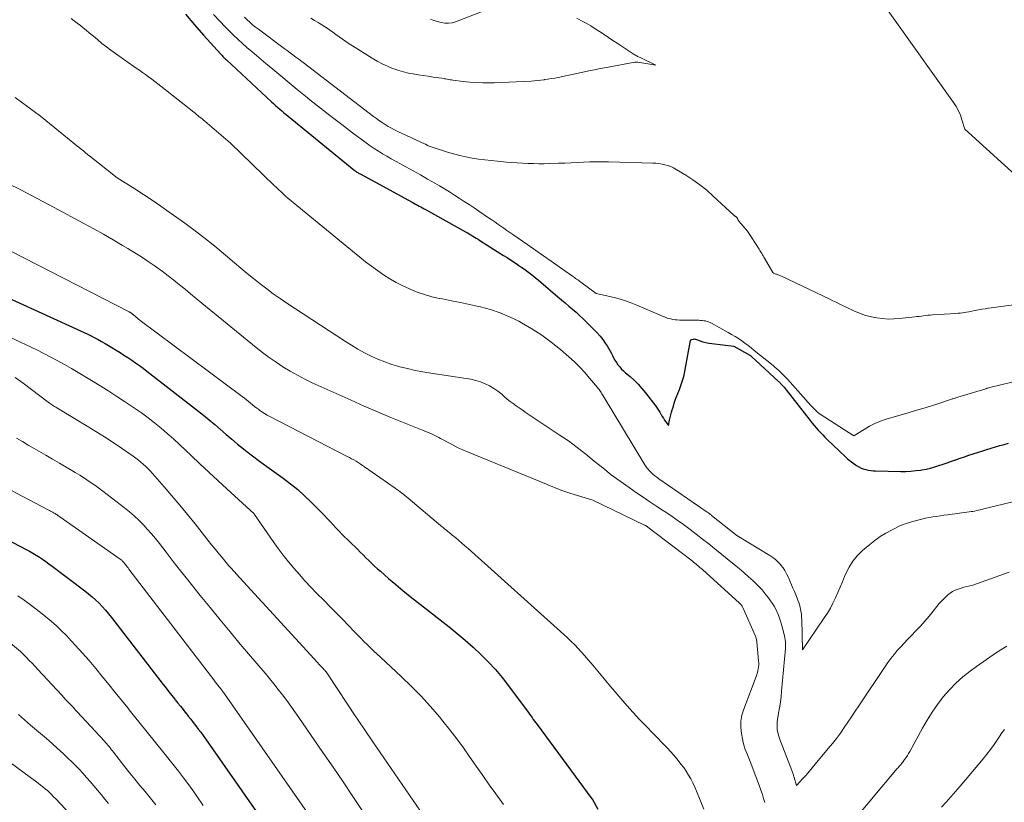
# Model space of a CAD drawing. Units: feet. Extents: x 1191672 to 1199299, y 7056370 to 7061370.
# Drawn here: x 1192483 to 1192659, y 7059336 to 7059475 of the extents above; entities that cross this region are included whole.
import ezdxf

# ---------------------------------------------------------------- set-up
doc = ezdxf.new("R2010")
doc.units = ezdxf.units.FT
doc.header["$MEASUREMENT"] = 0
doc.layers.add('Level 44', color=7, linetype='Continuous', lineweight=0)
doc.layers.add('Level 45', color=7, linetype='Continuous', lineweight=0)

msp = doc.modelspace()

# ---------------------------------------------------------------- linework, layer by layer
at = {"layer": 'Level 44', "color": 32, "linetype": 'Continuous', "lineweight": 30, "flags": 128}
for points, elevation in [([(1192513.01, 7059476.36), (1192514.62, 7059474.5), (1192516.25, 7059472.65), (1192519.3, 7059469.25), (1192519.42, 7059469.12), (1192519.54, 7059468.99), (1192519.67, 7059468.86), (1192519.79, 7059468.74), (1192519.92, 7059468.61), (1192520.05, 7059468.49), (1192520.17, 7059468.37), (1192520.3, 7059468.25), (1192528.37, 7059460.76), (1192528.73, 7059460.43), (1192529.09, 7059460.1), (1192529.46, 7059459.77), (1192529.82, 7059459.44), (1192530.19, 7059459.12), (1192530.57, 7059458.81), (1192530.94, 7059458.49), (1192531.32, 7059458.18), (1192543.06, 7059448.61), (1192543.19, 7059448.51), (1192543.32, 7059448.41), (1192543.45, 7059448.32), (1192543.58, 7059448.22), (1192543.72, 7059448.14), (1192543.86, 7059448.05), (1192544, 7059447.97), (1192544.14, 7059447.89), (1192553.43, 7059442.85), (1192553.74, 7059442.68), (1192554.05, 7059442.51), (1192554.36, 7059442.34), (1192554.67, 7059442.17), (1192554.98, 7059442), (1192555.28, 7059441.83), (1192555.59, 7059441.66), (1192555.9, 7059441.49), (1192562.95, 7059437.55), (1192563.27, 7059437.37), (1192563.6, 7059437.19), (1192563.92, 7059437), (1192564.24, 7059436.81), (1192564.55, 7059436.62), (1192564.87, 7059436.42), (1192565.19, 7059436.23), (1192565.5, 7059436.03), (1192569.7, 7059433.37), (1192570.34, 7059432.97), (1192570.97, 7059432.56), (1192571.6, 7059432.15), (1192572.23, 7059431.73), (1192572.46, 7059431.58), (1192572.97, 7059431.23), (1192573.47, 7059430.88), (1192573.97, 7059430.51), (1192574.46, 7059430.14), (1192574.95, 7059429.76), (1192575.43, 7059429.38), (1192575.9, 7059428.99), (1192576.37, 7059428.59), (1192579.43, 7059425.98), (1192580.07, 7059425.43), (1192580.72, 7059424.88), (1192581.37, 7059424.33), (1192582.01, 7059423.77), (1192582.65, 7059423.21), (1192583.28, 7059422.64), (1192583.9, 7059422.06), (1192584.51, 7059421.47), (1192585.88, 7059420.11), (1192586.42, 7059419.55), (1192586.93, 7059418.97), (1192587.4, 7059418.35), (1192587.86, 7059417.72), (1192588.17, 7059417.24), (1192588.44, 7059416.83), (1192588.69, 7059416.4), (1192588.91, 7059415.97), (1192589.13, 7059415.52), (1192589.34, 7059415.08), (1192589.58, 7059414.65), (1192589.85, 7059414.24), (1192590.13, 7059413.84), (1192590.45, 7059413.46), (1192590.77, 7059413.09), (1192591.12, 7059412.75), (1192591.49, 7059412.42), (1192592.27, 7059411.76), (1192593.02, 7059411.08), (1192593.73, 7059410.38), (1192594.39, 7059409.63), (1192595.03, 7059408.85), (1192596.85, 7059406.45), (1192597.1, 7059406.11), (1192597.34, 7059405.76), (1192597.57, 7059405.4), (1192597.79, 7059405.04), (1192597.83, 7059404.98), (1192598.03, 7059404.64), (1192598.23, 7059404.31), (1192598.45, 7059403.99), (1192598.67, 7059403.67), (1192599.12, 7059403.03), (1192599.34, 7059403.97), (1192599.45, 7059404.43), (1192599.57, 7059404.9), (1192599.69, 7059405.37), (1192599.81, 7059405.83), (1192599.85, 7059405.96), (1192600, 7059406.49), (1192600.16, 7059407.01), (1192600.34, 7059407.53), (1192600.53, 7059408.04), (1192601.09, 7059409.47), (1192601.23, 7059409.82), (1192601.36, 7059410.17), (1192601.48, 7059410.53), (1192601.6, 7059410.88), (1192601.71, 7059411.24), (1192601.81, 7059411.61), (1192601.9, 7059411.97), (1192601.97, 7059412.34), (1192603.05, 7059418.18), (1192603.11, 7059418.28), (1192603.24, 7059418.35), (1192603.26, 7059418.36), (1192603.28, 7059418.36), (1192603.3, 7059418.37), (1192603.32, 7059418.38), (1192603.52, 7059418.42), (1192603.63, 7059418.44), (1192603.75, 7059418.45), (1192603.86, 7059418.43), (1192603.97, 7059418.4), (1192604.77, 7059418.12), (1192605.28, 7059417.96), (1192605.8, 7059417.82), (1192606.33, 7059417.71), (1192606.86, 7059417.63), (1192610.76, 7059417.17), (1192613.62, 7059415.57), (1192613.74, 7059415.49), (1192613.78, 7059415.46), (1192613.83, 7059415.42), (1192613.87, 7059415.38), (1192613.92, 7059415.34), (1192618.77, 7059410.89), (1192618.86, 7059410.8), (1192618.95, 7059410.72), (1192619.04, 7059410.63), (1192619.12, 7059410.54), (1192619.35, 7059410.28), (1192619.55, 7059410.06), (1192619.75, 7059409.83), (1192619.93, 7059409.6), (1192620.12, 7059409.37), (1192624.37, 7059403.89), (1192624.73, 7059403.45), (1192625.09, 7059403.01), (1192625.46, 7059402.58), (1192625.84, 7059402.16), (1192626.24, 7059401.75), (1192626.63, 7059401.34), (1192627.03, 7059400.94), (1192627.44, 7059400.54), (1192630.64, 7059397.49), (1192631.07, 7059397.1), (1192631.52, 7059396.72), (1192631.98, 7059396.37), (1192632.46, 7059396.02), (1192632.68, 7059395.87), (1192633.06, 7059395.64), (1192633.46, 7059395.43), (1192633.87, 7059395.28), (1192634.3, 7059395.15), (1192634.73, 7059395.06), (1192635.18, 7059394.98), (1192635.62, 7059394.94), (1192636.07, 7059394.92), (1192640.54, 7059394.83), (1192641.44, 7059394.84), (1192642.33, 7059394.88), (1192643.21, 7059394.97), (1192644.09, 7059395.08), (1192644.31, 7059395.12), (1192645.08, 7059395.26), (1192645.84, 7059395.43), (1192646.6, 7059395.64), (1192647.35, 7059395.87), (1192648.09, 7059396.12), (1192648.83, 7059396.37), (1192649.57, 7059396.63), (1192650.31, 7059396.89), (1192650.38, 7059396.91), (1192651.15, 7059397.19), (1192651.92, 7059397.45), (1192652.7, 7059397.71), (1192653.48, 7059397.97), (1192654.39, 7059398.27), (1192655.15, 7059398.51), (1192655.91, 7059398.75), (1192656.68, 7059398.99), (1192657.44, 7059399.22), (1192658.2, 7059399.45), (1192658.97, 7059399.65), (1192659.75, 7059399.84)], 2240), ([(1192475.12, 7059428.67), (1192494.97, 7059419.59), (1192495.6, 7059419.29), (1192496.22, 7059418.99), (1192496.84, 7059418.67), (1192497.46, 7059418.35), (1192498.07, 7059418.01), (1192498.68, 7059417.67), (1192499.27, 7059417.31), (1192499.87, 7059416.95), (1192500.64, 7059416.47), (1192501.34, 7059416.03), (1192502.04, 7059415.58), (1192502.74, 7059415.12), (1192503.43, 7059414.66), (1192504.11, 7059414.19), (1192504.79, 7059413.71), (1192505.45, 7059413.22), (1192506.12, 7059412.71), (1192515.16, 7059405.72), (1192516.2, 7059404.89), (1192517.23, 7059404.05), (1192518.25, 7059403.18), (1192519.25, 7059402.31), (1192520.26, 7059401.43), (1192521.27, 7059400.56), (1192522.3, 7059399.71), (1192523.34, 7059398.88), (1192523.72, 7059398.58), (1192524.97, 7059397.61), (1192526.22, 7059396.66), (1192527.49, 7059395.72), (1192528.77, 7059394.8), (1192530.45, 7059393.61), (1192531.76, 7059392.62), (1192533.03, 7059391.59), (1192534.25, 7059390.5), (1192535.43, 7059389.37), (1192536.63, 7059388.16), (1192537.18, 7059387.59), (1192537.72, 7059387.02), (1192538.26, 7059386.45), (1192538.8, 7059385.87), (1192539.33, 7059385.29), (1192539.88, 7059384.72), (1192540.43, 7059384.15), (1192540.98, 7059383.59), (1192543.66, 7059380.94), (1192544.17, 7059380.44), (1192544.67, 7059379.94), (1192545.17, 7059379.44), (1192545.68, 7059378.94), (1192546.19, 7059378.44), (1192546.7, 7059377.96), (1192547.23, 7059377.48), (1192547.76, 7059377.01), (1192549.22, 7059375.74), (1192550.49, 7059374.66), (1192551.77, 7059373.58), (1192553.08, 7059372.53), (1192554.39, 7059371.49), (1192560.01, 7059367.1), (1192561.47, 7059365.93), (1192562.91, 7059364.72), (1192564.3, 7059363.47), (1192565.67, 7059362.2), (1192566.99, 7059360.87), (1192568.26, 7059359.5), (1192569.46, 7059358.07), (1192570.61, 7059356.6), (1192573.93, 7059352.14), (1192574.16, 7059351.84), (1192574.38, 7059351.53), (1192574.6, 7059351.23), (1192574.81, 7059350.92), (1192575.03, 7059350.61), (1192575.25, 7059350.31), (1192575.47, 7059350), (1192575.69, 7059349.7), (1192585.47, 7059336.46), (1192585.56, 7059336.36), (1192585.6, 7059336.3), (1192586.56, 7059334.58)], 2250), ([(1192478.79, 7059383.91), (1192484.58, 7059380.9), (1192485.19, 7059380.58), (1192485.79, 7059380.24), (1192486.38, 7059379.89), (1192486.97, 7059379.53), (1192487.55, 7059379.15), (1192488.12, 7059378.76), (1192488.68, 7059378.36), (1192489.23, 7059377.95), (1192495.07, 7059373.54), (1192495.73, 7059373.01), (1192496.37, 7059372.47), (1192496.99, 7059371.91), (1192497.6, 7059371.32), (1192498.18, 7059370.71), (1192498.74, 7059370.08), (1192499.29, 7059369.44), (1192499.81, 7059368.78), (1192509.05, 7059356.85), (1192509.55, 7059356.19), (1192510.06, 7059355.54), (1192510.57, 7059354.88), (1192511.09, 7059354.23), (1192511.2, 7059354.09), (1192511.66, 7059353.51), (1192512.12, 7059352.93), (1192512.58, 7059352.35), (1192513.04, 7059351.77), (1192513.06, 7059351.76), (1192513.51, 7059351.19), (1192513.96, 7059350.62), (1192514.41, 7059350.04), (1192514.86, 7059349.47), (1192515.3, 7059348.88), (1192515.73, 7059348.3), (1192516.16, 7059347.71), (1192516.58, 7059347.12), (1192526.1, 7059333.51)], 2260)]:
    msp.add_lwpolyline(points, dxfattribs=dict(at, elevation=elevation))
at = {"layer": 'Level 45', "color": 32, "linetype": 'Continuous', "lineweight": 0, "flags": 128}
for points, elevation in [([(1192572.54, 7059479.48), (1192561.17, 7059475.04), (1192560.54, 7059474.86), (1192559.9, 7059474.76), (1192559.26, 7059474.79), (1192558.61, 7059474.89), (1192557.96, 7059475.07), (1192557.32, 7059475.28), (1192556.7, 7059475.52)], 2234), ([(1192662.89, 7059445.94), (1192651.97, 7059455.86), (1192651.46, 7059457.54), (1192651.17, 7059458.36), (1192650.82, 7059459.16), (1192650.4, 7059459.92), (1192649.93, 7059460.66), (1192636.37, 7059479.72)], 2236), ([(1192492.63, 7059475.6), (1192493.19, 7059475.21), (1192493.73, 7059474.8), (1192494.27, 7059474.38), (1192494.8, 7059473.96), (1192495.32, 7059473.52), (1192495.84, 7059473.08), (1192496.36, 7059472.65), (1192496.89, 7059472.21), (1192497.36, 7059471.81), (1192498.13, 7059471.18), (1192498.91, 7059470.57), (1192499.7, 7059469.98), (1192500.51, 7059469.4), (1192504.24, 7059466.78), (1192504.79, 7059466.39), (1192505.35, 7059466), (1192505.9, 7059465.6), (1192506.45, 7059465.2), (1192506.99, 7059464.79), (1192507.54, 7059464.38), (1192508.08, 7059463.97), (1192508.61, 7059463.55), (1192514.49, 7059458.89), (1192514.74, 7059458.7), (1192514.99, 7059458.5), (1192515.24, 7059458.3), (1192515.48, 7059458.09), (1192515.73, 7059457.89), (1192515.97, 7059457.69), (1192516.22, 7059457.48), (1192516.46, 7059457.28), (1192521.05, 7059453.36), (1192528.84, 7059445.85), (1192529.25, 7059445.45), (1192529.67, 7059445.06), (1192530.08, 7059444.67), (1192530.5, 7059444.28), (1192530.92, 7059443.89), (1192531.35, 7059443.51), (1192531.78, 7059443.14), (1192532.22, 7059442.78), (1192544.08, 7059433.07), (1192545.12, 7059432.24), (1192546.16, 7059431.44), (1192547.23, 7059430.67), (1192548.32, 7059429.92), (1192549.43, 7059429.21), (1192550.57, 7059428.55), (1192551.74, 7059427.94), (1192552.93, 7059427.38), (1192553.05, 7059427.33), (1192554.33, 7059426.81), (1192555.63, 7059426.36), (1192556.96, 7059425.99), (1192558.31, 7059425.69), (1192558.82, 7059425.6), (1192560.43, 7059425.28), (1192562.04, 7059424.96), (1192563.65, 7059424.62), (1192565.25, 7059424.26), (1192565.63, 7059424.18), (1192567.39, 7059423.7), (1192569.12, 7059423.13), (1192570.79, 7059422.42), (1192572.43, 7059421.62), (1192572.93, 7059421.35), (1192574.75, 7059420.28), (1192576.53, 7059419.13), (1192578.22, 7059417.88), (1192579.86, 7059416.55), (1192581.38, 7059415.24), (1192582.35, 7059414.36), (1192583.3, 7059413.44), (1192584.2, 7059412.48), (1192585.07, 7059411.49), (1192586.47, 7059409.82), (1192586.61, 7059409.64), (1192586.75, 7059409.46), (1192586.88, 7059409.27), (1192587, 7059409.07), (1192587.12, 7059408.88), (1192587.24, 7059408.68), (1192587.36, 7059408.49), (1192587.48, 7059408.29), (1192594.91, 7059396.02), (1192595.16, 7059395.65), (1192595.43, 7059395.29), (1192595.72, 7059394.96), (1192596.04, 7059394.64), (1192596.37, 7059394.34), (1192596.72, 7059394.05), (1192597.07, 7059393.78), (1192597.44, 7059393.52), (1192606.04, 7059387.57), (1192606.14, 7059387.5), (1192606.24, 7059387.43), (1192606.34, 7059387.36), (1192606.44, 7059387.28), (1192606.54, 7059387.21), (1192606.63, 7059387.13), (1192606.73, 7059387.06), (1192606.83, 7059386.98), (1192611.3, 7059383.43), (1192617.2, 7059379.86), (1192617.73, 7059379.5), (1192618.24, 7059379.1), (1192618.71, 7059378.66), (1192619.14, 7059378.18), (1192619.18, 7059378.13), (1192619.56, 7059377.64), (1192619.9, 7059377.13), (1192620.19, 7059376.59), (1192620.46, 7059376.04), (1192621.07, 7059374.59), (1192621.32, 7059374), (1192621.57, 7059373.41), (1192621.81, 7059372.81), (1192622.05, 7059372.22), (1192622.2, 7059371.85), (1192622.35, 7059371.44), (1192622.49, 7059371.02), (1192622.6, 7059370.6), (1192622.69, 7059370.17), (1192622.76, 7059369.73), (1192622.82, 7059369.29), (1192622.86, 7059368.86), (1192622.88, 7059368.42), (1192623, 7059363.02), (1192626.91, 7059368.71), (1192627.47, 7059369.57), (1192627.99, 7059370.45), (1192628.46, 7059371.36), (1192628.91, 7059372.29), (1192629.32, 7059373.23), (1192629.72, 7059374.18), (1192630.13, 7059375.12), (1192630.52, 7059376.07), (1192630.74, 7059376.6), (1192631.32, 7059377.75), (1192632, 7059378.83), (1192632.83, 7059379.81), (1192633.75, 7059380.71), (1192635.04, 7059381.8), (1192635.95, 7059382.52), (1192636.9, 7059383.2), (1192637.88, 7059383.81), (1192638.9, 7059384.38), (1192639.59, 7059384.73), (1192640.29, 7059385.06), (1192641, 7059385.37), (1192641.73, 7059385.62), (1192642.47, 7059385.84), (1192644.95, 7059386.51), (1192646.26, 7059386.71), (1192646.91, 7059386.81), (1192647.56, 7059386.91), (1192648.22, 7059387), (1192648.87, 7059387.09), (1192652.74, 7059387.61), (1192653.07, 7059387.66), (1192653.4, 7059387.71), (1192653.73, 7059387.77), (1192654.06, 7059387.83), (1192654.39, 7059387.9), (1192654.72, 7059387.97), (1192655.05, 7059388.05), (1192655.37, 7059388.13), (1192660.75, 7059389.48)], 2242), ([(1192518.03, 7059476.35), (1192519.09, 7059475.2), (1192520.17, 7059474.07), (1192520.83, 7059473.4), (1192521.6, 7059472.63), (1192522.39, 7059471.87), (1192523.19, 7059471.14), (1192524.01, 7059470.41), (1192524.84, 7059469.7), (1192525.67, 7059468.99), (1192526.51, 7059468.29), (1192527.34, 7059467.59), (1192528.57, 7059466.57), (1192530.03, 7059465.36), (1192531.48, 7059464.16), (1192532.95, 7059462.96), (1192534.41, 7059461.76), (1192535.21, 7059461.12), (1192537.09, 7059459.62), (1192538.97, 7059458.14), (1192540.88, 7059456.68), (1192542.8, 7059455.23), (1192545.24, 7059453.42), (1192545.96, 7059452.91), (1192546.68, 7059452.41), (1192547.42, 7059451.94), (1192548.17, 7059451.48), (1192548.93, 7059451.04), (1192549.69, 7059450.6), (1192550.45, 7059450.17), (1192551.22, 7059449.75), (1192552.3, 7059449.17), (1192553.6, 7059448.45), (1192554.9, 7059447.73), (1192556.19, 7059446.98), (1192557.47, 7059446.23), (1192558.28, 7059445.75), (1192559.17, 7059445.21), (1192560.07, 7059444.67), (1192560.95, 7059444.12), (1192561.84, 7059443.56), (1192562.72, 7059443), (1192563.59, 7059442.43), (1192564.46, 7059441.85), (1192565.32, 7059441.27), (1192567.07, 7059440.07), (1192567.61, 7059439.7), (1192568.15, 7059439.33), (1192568.69, 7059438.95), (1192569.23, 7059438.58), (1192569.77, 7059438.2), (1192570.31, 7059437.83), (1192570.85, 7059437.45), (1192571.39, 7059437.08), (1192574.06, 7059435.23), (1192575.46, 7059434.26), (1192576.85, 7059433.3), (1192578.23, 7059432.32), (1192579.62, 7059431.35), (1192582.02, 7059429.66), (1192582.21, 7059429.53), (1192582.39, 7059429.4), (1192582.57, 7059429.26), (1192582.75, 7059429.13), (1192582.94, 7059429), (1192583.12, 7059428.86), (1192583.3, 7059428.73), (1192583.48, 7059428.59), (1192586.22, 7059426.55), (1192588.69, 7059426.01), (1192589.91, 7059425.71), (1192591.12, 7059425.36), (1192592.31, 7059424.94), (1192593.48, 7059424.48), (1192598.04, 7059422.53), (1192598.41, 7059422.39), (1192598.78, 7059422.25), (1192599.16, 7059422.13), (1192599.54, 7059422.03), (1192599.92, 7059421.94), (1192600.31, 7059421.88), (1192600.7, 7059421.84), (1192601.1, 7059421.82), (1192604.56, 7059421.79), (1192604.86, 7059421.77), (1192605.15, 7059421.75), (1192605.44, 7059421.71), (1192605.73, 7059421.66), (1192606.01, 7059421.58), (1192606.29, 7059421.49), (1192606.56, 7059421.38), (1192606.83, 7059421.25), (1192609.78, 7059419.62), (1192610.39, 7059419.27), (1192611, 7059418.9), (1192611.59, 7059418.52), (1192612.18, 7059418.12), (1192612.75, 7059417.71), (1192613.32, 7059417.29), (1192613.88, 7059416.86), (1192614.43, 7059416.42), (1192617.78, 7059413.71), (1192618.12, 7059413.43), (1192618.45, 7059413.14), (1192618.78, 7059412.84), (1192619.1, 7059412.54), (1192619.42, 7059412.24), (1192619.72, 7059411.92), (1192620.03, 7059411.6), (1192620.33, 7059411.28), (1192624.54, 7059406.6), (1192624.77, 7059406.34), (1192625.01, 7059406.09), (1192625.25, 7059405.85), (1192625.49, 7059405.61), (1192625.84, 7059405.27), (1192625.92, 7059405.2), (1192625.99, 7059405.14), (1192626.08, 7059405.08), (1192626.16, 7059405.02), (1192632.16, 7059401.15), (1192634.01, 7059402.33), (1192634.95, 7059402.88), (1192635.92, 7059403.38), (1192636.92, 7059403.78), (1192637.95, 7059404.14), (1192641.88, 7059405.29), (1192643.2, 7059405.68), (1192644.51, 7059406.08), (1192645.82, 7059406.49), (1192647.13, 7059406.9), (1192649.41, 7059407.64), (1192649.58, 7059407.69), (1192649.74, 7059407.75), (1192649.9, 7059407.8), (1192650.06, 7059407.86), (1192650.22, 7059407.92), (1192650.38, 7059407.97), (1192650.54, 7059408.02), (1192650.7, 7059408.07), (1192655.69, 7059409.59), (1192655.87, 7059409.65), (1192656.06, 7059409.7), (1192656.25, 7059409.75), (1192656.43, 7059409.8), (1192662.29, 7059411.23)], 2238), ([(1192523.52, 7059475.85), (1192523.99, 7059475.39), (1192524.48, 7059474.94), (1192524.98, 7059474.51), (1192525.5, 7059474.09), (1192526.03, 7059473.69), (1192530.61, 7059470.29), (1192531.13, 7059469.9), (1192531.65, 7059469.52), (1192532.17, 7059469.13), (1192532.69, 7059468.74), (1192533.21, 7059468.35), (1192533.73, 7059467.96), (1192534.24, 7059467.57), (1192534.76, 7059467.18), (1192546.55, 7059458.14), (1192547.06, 7059457.76), (1192547.58, 7059457.39), (1192548.11, 7059457.04), (1192548.64, 7059456.69), (1192549.18, 7059456.36), (1192549.74, 7059456.05), (1192550.3, 7059455.75), (1192550.87, 7059455.48), (1192555.74, 7059453.23), (1192555.82, 7059453.19), (1192556.3, 7059452.88), (1192559.72, 7059451.79), (1192560.81, 7059451.47), (1192561.91, 7059451.18), (1192563.01, 7059450.94), (1192564.13, 7059450.72), (1192565.25, 7059450.55), (1192566.38, 7059450.39), (1192567.51, 7059450.26), (1192568.64, 7059450.14), (1192570.26, 7059449.99), (1192571.22, 7059449.92), (1192572.17, 7059449.85), (1192573.12, 7059449.79), (1192574.08, 7059449.75), (1192575.04, 7059449.73), (1192575.99, 7059449.71), (1192576.95, 7059449.72), (1192577.9, 7059449.74), (1192579.54, 7059449.8), (1192580.65, 7059449.84), (1192581.76, 7059449.88), (1192582.88, 7059449.93), (1192583.99, 7059449.99), (1192585.1, 7059450.04), (1192586.22, 7059450.06), (1192587.33, 7059450.07), (1192588.44, 7059450.05), (1192596.35, 7059449.83), (1192596.9, 7059449.79), (1192597.44, 7059449.74), (1192597.98, 7059449.65), (1192598.51, 7059449.54), (1192599.03, 7059449.38), (1192599.54, 7059449.2), (1192600.03, 7059448.97), (1192600.51, 7059448.71), (1192602.2, 7059447.67), (1192603.49, 7059446.82), (1192604.74, 7059445.93), (1192605.94, 7059444.97), (1192607.09, 7059443.95), (1192610.82, 7059440.49), (1192610.88, 7059440.44), (1192610.94, 7059440.4), (1192611.01, 7059440.36), (1192611.07, 7059440.32), (1192611.14, 7059440.28), (1192611.2, 7059440.24), (1192611.25, 7059440.2), (1192611.3, 7059440.15), (1192611.35, 7059440.09), (1192611.38, 7059440.03), (1192611.42, 7059439.97), (1192611.44, 7059439.91), (1192611.47, 7059439.84), (1192611.51, 7059439.74), (1192611.55, 7059439.65), (1192611.61, 7059439.56), (1192611.68, 7059439.47), (1192613.24, 7059437.7), (1192615.29, 7059434.45), (1192615.41, 7059434.25), (1192615.54, 7059434.06), (1192615.66, 7059433.86), (1192615.79, 7059433.67), (1192615.92, 7059433.47), (1192616.04, 7059433.27), (1192616.16, 7059433.07), (1192616.28, 7059432.87), (1192617.76, 7059430.31), (1192617.77, 7059430.29), (1192617.79, 7059430.27), (1192617.8, 7059430.26), (1192617.82, 7059430.24), (1192617.89, 7059430.18), (1192617.91, 7059430.17), (1192617.93, 7059430.16), (1192617.95, 7059430.15), (1192617.97, 7059430.14), (1192618.17, 7059430.07), (1192618.29, 7059430.03), (1192618.41, 7059429.99), (1192618.53, 7059429.94), (1192618.65, 7059429.9), (1192618.7, 7059429.88), (1192618.84, 7059429.82), (1192618.98, 7059429.76), (1192619.12, 7059429.7), (1192619.26, 7059429.63), (1192627.88, 7059425.53), (1192628.44, 7059425.26), (1192629.01, 7059424.99), (1192629.57, 7059424.71), (1192630.13, 7059424.44), (1192630.69, 7059424.16), (1192631.26, 7059423.89), (1192631.82, 7059423.63), (1192632.39, 7059423.37), (1192632.75, 7059423.22), (1192633.51, 7059422.91), (1192634.28, 7059422.65), (1192635.07, 7059422.44), (1192635.88, 7059422.28), (1192636.27, 7059422.21), (1192637.28, 7059422.08), (1192638.28, 7059422.01), (1192639.3, 7059422.02), (1192640.31, 7059422.09), (1192643.05, 7059422.4), (1192643.44, 7059422.45), (1192643.83, 7059422.49), (1192644.22, 7059422.54), (1192644.61, 7059422.6), (1192645, 7059422.65), (1192645.4, 7059422.69), (1192645.79, 7059422.72), (1192646.18, 7059422.75), (1192650.38, 7059423), (1192650.76, 7059423.03), (1192651.15, 7059423.07), (1192651.53, 7059423.12), (1192651.91, 7059423.17), (1192652.29, 7059423.24), (1192652.67, 7059423.31), (1192653.05, 7059423.38), (1192653.43, 7059423.45), (1192653.84, 7059423.53), (1192654.43, 7059423.64), (1192655.01, 7059423.75), (1192655.6, 7059423.84), (1192656.19, 7059423.93), (1192666.47, 7059425.33)], 2236), ([(1192535.34, 7059475.66), (1192536.01, 7059475.28), (1192536.68, 7059474.89), (1192537.33, 7059474.48), (1192537.98, 7059474.06), (1192538.07, 7059474.01), (1192538.67, 7059473.6), (1192539.26, 7059473.19), (1192539.85, 7059472.77), (1192540.43, 7059472.35), (1192541.01, 7059471.92), (1192541.6, 7059471.51), (1192542.2, 7059471.11), (1192542.81, 7059470.72), (1192546.31, 7059468.52), (1192547.19, 7059468), (1192548.09, 7059467.52), (1192549.01, 7059467.1), (1192549.95, 7059466.71), (1192550.19, 7059466.63), (1192551.03, 7059466.34), (1192551.88, 7059466.08), (1192552.75, 7059465.88), (1192553.63, 7059465.72), (1192554.51, 7059465.58), (1192555.4, 7059465.44), (1192556.28, 7059465.31), (1192557.17, 7059465.18), (1192558.71, 7059464.96), (1192558.95, 7059464.92), (1192559.2, 7059464.88), (1192559.44, 7059464.84), (1192559.69, 7059464.79), (1192559.93, 7059464.75), (1192560.18, 7059464.7), (1192560.42, 7059464.67), (1192560.67, 7059464.63), (1192562.52, 7059464.4), (1192563.69, 7059464.27), (1192564.87, 7059464.18), (1192566.05, 7059464.14), (1192567.23, 7059464.14), (1192568.14, 7059464.15), (1192569.41, 7059464.18), (1192570.69, 7059464.23), (1192571.97, 7059464.29), (1192573.25, 7059464.37), (1192574.62, 7059464.46), (1192575.21, 7059464.51), (1192575.8, 7059464.56), (1192576.39, 7059464.63), (1192576.97, 7059464.7), (1192577.02, 7059464.71), (1192577.63, 7059464.8), (1192578.24, 7059464.89), (1192578.84, 7059465), (1192579.45, 7059465.12), (1192585.24, 7059466.32), (1192585.6, 7059466.39), (1192585.96, 7059466.47), (1192586.31, 7059466.54), (1192586.67, 7059466.61), (1192587.02, 7059466.68), (1192587.38, 7059466.75), (1192587.74, 7059466.82), (1192588.09, 7059466.89), (1192593.13, 7059467.82), (1192593.19, 7059467.83), (1192593.26, 7059467.84), (1192593.32, 7059467.84), (1192593.39, 7059467.84), (1192593.45, 7059467.84), (1192593.51, 7059467.84), (1192593.58, 7059467.83), (1192593.64, 7059467.82), (1192596.88, 7059467.31), (1192594.09, 7059468.63), (1192593.93, 7059468.7), (1192593.77, 7059468.78), (1192593.61, 7059468.86), (1192593.46, 7059468.95), (1192593.3, 7059469.03), (1192593.15, 7059469.12), (1192593, 7059469.21), (1192592.85, 7059469.31), (1192590, 7059471.19), (1192589.21, 7059471.71), (1192588.42, 7059472.23), (1192587.64, 7059472.75), (1192586.85, 7059473.27), (1192586.06, 7059473.78), (1192585.26, 7059474.28), (1192584.44, 7059474.76), (1192583.62, 7059475.22), (1192582.8, 7059475.66)], 2234), ([(1192482.63, 7059461.5), (1192483.79, 7059460.7), (1192484.92, 7059459.88), (1192486.04, 7059459.03), (1192487.14, 7059458.17), (1192492.91, 7059453.5), (1192493.29, 7059453.2), (1192493.67, 7059452.89), (1192494.05, 7059452.59), (1192494.43, 7059452.29), (1192494.81, 7059451.99), (1192495.19, 7059451.68), (1192495.57, 7059451.38), (1192495.95, 7059451.08), (1192500.84, 7059447.18), (1192503.98, 7059445.22), (1192505.54, 7059444.22), (1192507.08, 7059443.21), (1192508.61, 7059442.16), (1192510.12, 7059441.09), (1192512.25, 7059439.56), (1192514.27, 7059438.07), (1192516.27, 7059436.55), (1192518.23, 7059434.98), (1192520.17, 7059433.39), (1192521.75, 7059432.05), (1192522.89, 7059431.1), (1192524.02, 7059430.16), (1192525.17, 7059429.23), (1192526.32, 7059428.31), (1192527.49, 7059427.41), (1192528.67, 7059426.53), (1192529.87, 7059425.68), (1192531.1, 7059424.85), (1192541.52, 7059418.02), (1192542.64, 7059417.32), (1192543.77, 7059416.64), (1192544.93, 7059416.01), (1192546.11, 7059415.4), (1192547.31, 7059414.86), (1192548.53, 7059414.36), (1192549.78, 7059413.93), (1192551.04, 7059413.55), (1192551.22, 7059413.5), (1192552.59, 7059413.16), (1192553.97, 7059412.85), (1192555.36, 7059412.59), (1192556.76, 7059412.36), (1192563.04, 7059411.43), (1192563.91, 7059411.27), (1192564.76, 7059411.06), (1192565.6, 7059410.78), (1192566.42, 7059410.46), (1192567.21, 7059410.08), (1192567.97, 7059409.64), (1192568.7, 7059409.14), (1192569.39, 7059408.6), (1192569.89, 7059408.16), (1192570.39, 7059407.74), (1192570.9, 7059407.33), (1192571.42, 7059406.93), (1192571.95, 7059406.54), (1192572.48, 7059406.17), (1192573.02, 7059405.79), (1192573.56, 7059405.42), (1192574.1, 7059405.06), (1192579.67, 7059401.36), (1192581.28, 7059400.26), (1192582.86, 7059399.11), (1192584.39, 7059397.92), (1192585.9, 7059396.68), (1192587.41, 7059395.45), (1192588.94, 7059394.24), (1192590.51, 7059393.08), (1192592.1, 7059391.95), (1192593.41, 7059391.04), (1192594.62, 7059390.22), (1192595.83, 7059389.4), (1192597.04, 7059388.59), (1192598.27, 7059387.8), (1192598.35, 7059387.74), (1192599.53, 7059386.96), (1192600.69, 7059386.16), (1192601.83, 7059385.34), (1192602.97, 7059384.5), (1192604.09, 7059383.64), (1192605.2, 7059382.77), (1192606.31, 7059381.9), (1192607.41, 7059381.02), (1192610.87, 7059378.24), (1192611.74, 7059377.53), (1192612.59, 7059376.8), (1192613.42, 7059376.05), (1192614.24, 7059375.29), (1192614.55, 7059375), (1192615.19, 7059374.35), (1192615.81, 7059373.68), (1192616.39, 7059372.99), (1192616.94, 7059372.27), (1192617.33, 7059371.74), (1192617.66, 7059371.26), (1192617.97, 7059370.77), (1192618.25, 7059370.26), (1192618.5, 7059369.73), (1192618.72, 7059369.2), (1192618.93, 7059368.65), (1192619.11, 7059368.1), (1192619.27, 7059367.54), (1192619.75, 7059365.73), (1192619.82, 7059365.42), (1192619.88, 7059365.12), (1192619.93, 7059364.81), (1192619.97, 7059364.5), (1192619.99, 7059364.19), (1192619.99, 7059363.88), (1192619.99, 7059363.57), (1192619.97, 7059363.26), (1192619.3, 7059355.66), (1192619.2, 7059354.67), (1192619.08, 7059353.68), (1192618.93, 7059352.69), (1192618.77, 7059351.7), (1192618.57, 7059350.6), (1192618.51, 7059350.16), (1192618.48, 7059349.73), (1192618.48, 7059349.3), (1192618.52, 7059348.87), (1192618.59, 7059348.43), (1192618.68, 7059348.01), (1192618.8, 7059347.59), (1192618.94, 7059347.18), (1192621.14, 7059341.47), (1192621.19, 7059341.32), (1192621.25, 7059341.17), (1192621.3, 7059341.02), (1192621.35, 7059340.86), (1192621.4, 7059340.71), (1192621.45, 7059340.56), (1192621.5, 7059340.4), (1192621.55, 7059340.25), (1192621.98, 7059338.79), (1192623.1, 7059340.05), (1192623.66, 7059340.68), (1192624.21, 7059341.32), (1192624.76, 7059341.96), (1192625.3, 7059342.6), (1192627.63, 7059345.39), (1192628.36, 7059346.3), (1192629.08, 7059347.22), (1192629.78, 7059348.17), (1192630.45, 7059349.13), (1192631.11, 7059350.1), (1192631.77, 7059351.07), (1192632.42, 7059352.05), (1192633.08, 7059353.02), (1192637.75, 7059360.01), (1192638.26, 7059360.75), (1192638.8, 7059361.48), (1192639.36, 7059362.18), (1192639.93, 7059362.87), (1192640.53, 7059363.54), (1192641.14, 7059364.21), (1192641.75, 7059364.86), (1192642.38, 7059365.51), (1192643.25, 7059366.4), (1192644.06, 7059367.25), (1192644.85, 7059368.12), (1192645.61, 7059369.01), (1192646.35, 7059369.92), (1192647, 7059370.75), (1192647.42, 7059371.25), (1192647.84, 7059371.73), (1192648.29, 7059372.19), (1192648.76, 7059372.64), (1192648.9, 7059372.77), (1192649.33, 7059373.1), (1192649.78, 7059373.4), (1192650.26, 7059373.64), (1192650.77, 7059373.84), (1192650.79, 7059373.85), (1192651.3, 7059374.01), (1192651.82, 7059374.16), (1192652.33, 7059374.3), (1192652.85, 7059374.43), (1192653.37, 7059374.57), (1192653.88, 7059374.72), (1192654.39, 7059374.88), (1192654.9, 7059375.05), (1192659.86, 7059376.85)], 2244), ([(1192481.48, 7059446.12), (1192483.52, 7059445.1), (1192485.56, 7059444.06), (1192487.58, 7059443), (1192489.59, 7059441.92), (1192494.91, 7059439.04), (1192496.65, 7059438.08), (1192498.38, 7059437.12), (1192500.1, 7059436.13), (1192501.81, 7059435.14), (1192502.74, 7059434.59), (1192503.98, 7059433.84), (1192505.19, 7059433.08), (1192506.39, 7059432.28), (1192507.58, 7059431.45), (1192507.83, 7059431.28), (1192508.87, 7059430.52), (1192509.9, 7059429.74), (1192510.92, 7059428.95), (1192511.93, 7059428.14), (1192512.93, 7059427.32), (1192513.92, 7059426.5), (1192514.92, 7059425.69), (1192515.92, 7059424.87), (1192525.59, 7059416.96), (1192526.76, 7059416.05), (1192527.95, 7059415.16), (1192529.16, 7059414.31), (1192530.4, 7059413.49), (1192531.67, 7059412.72), (1192532.96, 7059411.99), (1192534.27, 7059411.31), (1192535.61, 7059410.66), (1192542.53, 7059407.51), (1192544.88, 7059406.47), (1192547.23, 7059405.44), (1192549.6, 7059404.46), (1192551.99, 7059403.5), (1192555.27, 7059402.2), (1192556.01, 7059401.89), (1192556.75, 7059401.57), (1192557.48, 7059401.23), (1192558.2, 7059400.87), (1192558.5, 7059400.72), (1192559.07, 7059400.43), (1192559.63, 7059400.13), (1192560.18, 7059399.83), (1192560.74, 7059399.52), (1192561.3, 7059399.22), (1192561.87, 7059398.94), (1192562.44, 7059398.68), (1192563.02, 7059398.42), (1192577.37, 7059392.55), (1192577.88, 7059392.34), (1192578.4, 7059392.13), (1192578.91, 7059391.92), (1192579.43, 7059391.71), (1192579.94, 7059391.51), (1192580.46, 7059391.32), (1192580.99, 7059391.14), (1192581.52, 7059390.97), (1192585.67, 7059389.72), (1192594.86, 7059385.27), (1192594.94, 7059385.23), (1192595.02, 7059385.19), (1192595.09, 7059385.15), (1192595.17, 7059385.1), (1192595.24, 7059385.05), (1192595.32, 7059385), (1192595.39, 7059384.95), (1192595.46, 7059384.9), (1192603.33, 7059378.86), (1192603.57, 7059378.67), (1192603.81, 7059378.49), (1192604.04, 7059378.3), (1192604.27, 7059378.11), (1192604.51, 7059377.91), (1192604.74, 7059377.72), (1192604.96, 7059377.52), (1192605.19, 7059377.32), (1192611.79, 7059371.35), (1192611.88, 7059371.26), (1192611.97, 7059371.17), (1192612.05, 7059371.08), (1192612.13, 7059370.98), (1192612.2, 7059370.88), (1192612.27, 7059370.78), (1192612.33, 7059370.67), (1192612.38, 7059370.55), (1192614.59, 7059365.55), (1192614.64, 7059365.42), (1192614.7, 7059365.28), (1192614.74, 7059365.15), (1192614.78, 7059365.01), (1192614.82, 7059364.87), (1192614.84, 7059364.72), (1192614.87, 7059364.58), (1192614.88, 7059364.44), (1192615.2, 7059361.03), (1192615.22, 7059360.68), (1192615.22, 7059360.33), (1192615.19, 7059359.98), (1192615.14, 7059359.63), (1192615.07, 7059359.29), (1192614.98, 7059358.95), (1192614.88, 7059358.61), (1192614.76, 7059358.28), (1192612.54, 7059352.45), (1192612.23, 7059351.38), (1192612.04, 7059350.29), (1192612.03, 7059349.18), (1192612.13, 7059348.06), (1192612.3, 7059347.11), (1192612.44, 7059346.47), (1192612.61, 7059345.83), (1192612.83, 7059345.21), (1192613.08, 7059344.6), (1192613.34, 7059343.99), (1192613.6, 7059343.38), (1192613.84, 7059342.77), (1192614.08, 7059342.15), (1192615.36, 7059338.68), (1192615.62, 7059337.95), (1192615.87, 7059337.23), (1192616.1, 7059336.5), (1192616.33, 7059335.76)], 2246), ([(1192477.09, 7059436.55), (1192502.96, 7059423.28), (1192503.02, 7059423.25), (1192503.09, 7059423.21), (1192503.16, 7059423.18), (1192503.22, 7059423.14), (1192503.26, 7059423.12), (1192503.31, 7059423.09), (1192503.35, 7059423.06), (1192503.4, 7059423.03), (1192503.45, 7059423), (1192503.5, 7059422.96), (1192503.52, 7059422.95), (1192503.54, 7059422.93), (1192503.56, 7059422.92), (1192503.58, 7059422.9), (1192503.65, 7059422.84), (1192503.67, 7059422.82), (1192503.69, 7059422.81), (1192503.71, 7059422.79), (1192503.73, 7059422.78), (1192504.95, 7059421.76), (1192523.14, 7059408.2), (1192523.52, 7059407.91), (1192523.89, 7059407.62), (1192524.25, 7059407.32), (1192524.62, 7059407.02), (1192524.98, 7059406.72), (1192525.34, 7059406.42), (1192525.72, 7059406.13), (1192526.09, 7059405.85), (1192526.21, 7059405.77), (1192526.65, 7059405.46), (1192527.1, 7059405.17), (1192527.57, 7059404.89), (1192528.04, 7059404.64), (1192541.85, 7059397.52), (1192542.25, 7059397.31), (1192542.64, 7059397.09), (1192543.03, 7059396.87), (1192543.42, 7059396.64), (1192543.8, 7059396.4), (1192544.18, 7059396.16), (1192544.55, 7059395.91), (1192544.92, 7059395.66), (1192550.39, 7059391.83), (1192550.69, 7059391.62), (1192550.98, 7059391.41), (1192551.28, 7059391.19), (1192551.57, 7059390.98), (1192551.86, 7059390.76), (1192552.14, 7059390.53), (1192552.43, 7059390.31), (1192552.71, 7059390.07), (1192558.49, 7059385.19), (1192558.75, 7059384.98), (1192559.01, 7059384.76), (1192559.27, 7059384.54), (1192559.54, 7059384.33), (1192559.8, 7059384.12), (1192560.06, 7059383.9), (1192560.32, 7059383.69), (1192560.58, 7059383.47), (1192561.19, 7059382.97), (1192561.75, 7059382.5), (1192562.3, 7059382.03), (1192562.85, 7059381.55), (1192563.4, 7059381.06), (1192580.49, 7059365.73), (1192581.14, 7059365.13), (1192581.78, 7059364.52), (1192582.41, 7059363.9), (1192583.02, 7059363.27), (1192583.62, 7059362.62), (1192584.21, 7059361.96), (1192584.78, 7059361.3), (1192585.35, 7059360.62), (1192587.41, 7059358.11), (1192588.47, 7059356.83), (1192589.55, 7059355.56), (1192590.64, 7059354.3), (1192591.73, 7059353.05), (1192592.85, 7059351.81), (1192593.98, 7059350.59), (1192595.13, 7059349.38), (1192596.29, 7059348.19), (1192597.15, 7059347.33), (1192597.97, 7059346.48), (1192598.79, 7059345.62), (1192599.58, 7059344.74), (1192600.36, 7059343.85), (1192600.86, 7059343.26), (1192601.36, 7059342.64), (1192601.84, 7059342), (1192602.29, 7059341.34), (1192602.71, 7059340.66), (1192603.1, 7059339.97), (1192603.46, 7059339.26), (1192603.8, 7059338.54), (1192604.13, 7059337.8), (1192604.8, 7059336.17), (1192605.44, 7059334.61)], 2248), ([(1192481.72, 7059418.8), (1192486.5, 7059416.49), (1192487.76, 7059415.87), (1192489, 7059415.23), (1192490.24, 7059414.57), (1192491.46, 7059413.89), (1192492.68, 7059413.19), (1192493.89, 7059412.48), (1192495.09, 7059411.76), (1192496.28, 7059411.02), (1192497.9, 7059410.02), (1192499.33, 7059409.12), (1192500.75, 7059408.2), (1192502.17, 7059407.28), (1192503.58, 7059406.34), (1192503.94, 7059406.1), (1192505.15, 7059405.26), (1192506.34, 7059404.39), (1192507.5, 7059403.49), (1192508.65, 7059402.57), (1192509.77, 7059401.62), (1192510.88, 7059400.65), (1192511.96, 7059399.65), (1192513.03, 7059398.64), (1192514.03, 7059397.67), (1192515.6, 7059396.17), (1192517.17, 7059394.68), (1192518.76, 7059393.2), (1192520.36, 7059391.73), (1192525.24, 7059387.28), (1192525.26, 7059387.25), (1192525.34, 7059387.14), (1192528.67, 7059382.32), (1192529.54, 7059381.1), (1192530.44, 7059379.89), (1192531.37, 7059378.72), (1192532.33, 7059377.55), (1192533.32, 7059376.42), (1192534.32, 7059375.3), (1192535.35, 7059374.21), (1192536.4, 7059373.13), (1192537.72, 7059371.8), (1192538.82, 7059370.69), (1192539.91, 7059369.58), (1192541, 7059368.46), (1192542.08, 7059367.34), (1192543.11, 7059366.26), (1192543.68, 7059365.68), (1192544.26, 7059365.09), (1192544.83, 7059364.51), (1192545.41, 7059363.93), (1192546, 7059363.36), (1192546.58, 7059362.79), (1192547.18, 7059362.23), (1192547.78, 7059361.67), (1192551.53, 7059358.21), (1192553.31, 7059356.49), (1192555.04, 7059354.73), (1192556.7, 7059352.9), (1192558.31, 7059351.03), (1192558.9, 7059350.31), (1192560.15, 7059348.75), (1192561.38, 7059347.15), (1192562.57, 7059345.53), (1192563.73, 7059343.89), (1192564.87, 7059342.23), (1192566.02, 7059340.58), (1192567.18, 7059338.94), (1192568.34, 7059337.3), (1192569.7, 7059335.4)], 2252), ([(1192482.64, 7059411.59), (1192484.09, 7059410.6), (1192488.56, 7059407.17), (1192488.74, 7059407.03), (1192488.92, 7059406.9), (1192489.11, 7059406.77), (1192489.3, 7059406.64), (1192489.49, 7059406.52), (1192489.68, 7059406.4), (1192489.87, 7059406.28), (1192490.07, 7059406.16), (1192495.49, 7059402.91), (1192497.05, 7059401.96), (1192498.59, 7059400.98), (1192500.11, 7059399.98), (1192501.63, 7059398.96), (1192503.68, 7059397.54), (1192504.15, 7059397.21), (1192504.61, 7059396.86), (1192505.06, 7059396.5), (1192505.49, 7059396.12), (1192505.92, 7059395.73), (1192506.33, 7059395.33), (1192506.72, 7059394.91), (1192507.11, 7059394.48), (1192509.19, 7059392.09), (1192510.6, 7059390.46), (1192511.99, 7059388.81), (1192513.36, 7059387.14), (1192514.72, 7059385.46), (1192517.67, 7059381.76), (1192518.14, 7059381.18), (1192518.61, 7059380.6), (1192519.08, 7059380.02), (1192519.56, 7059379.45), (1192520.01, 7059378.89), (1192520.26, 7059378.6), (1192520.51, 7059378.3), (1192520.77, 7059378.01), (1192521.02, 7059377.72), (1192521.28, 7059377.43), (1192521.53, 7059377.14), (1192521.79, 7059376.85), (1192522.05, 7059376.57), (1192536.61, 7059360.68), (1192536.79, 7059360.48), (1192536.97, 7059360.29), (1192537.16, 7059360.1), (1192537.34, 7059359.91), (1192537.43, 7059359.82), (1192537.57, 7059359.67), (1192537.71, 7059359.52), (1192537.84, 7059359.37), (1192537.97, 7059359.21), (1192538.1, 7059359.06), (1192538.23, 7059358.89), (1192538.35, 7059358.73), (1192538.46, 7059358.56), (1192543.4, 7059351.07), (1192543.43, 7059351.01), (1192543.46, 7059350.96), (1192543.5, 7059350.91), (1192543.53, 7059350.86), (1192543.57, 7059350.81), (1192543.6, 7059350.76), (1192543.64, 7059350.7), (1192543.67, 7059350.65), (1192546.42, 7059346.57), (1192557.53, 7059330.41)], 2254), ([(1192482.88, 7059400.78), (1192483.93, 7059400.16), (1192484.99, 7059399.54), (1192486.05, 7059398.92), (1192486.87, 7059398.44), (1192488.09, 7059397.74), (1192489.32, 7059397.02), (1192490.54, 7059396.31), (1192491.76, 7059395.6), (1192492.47, 7059395.18), (1192493.33, 7059394.66), (1192494.18, 7059394.14), (1192495.02, 7059393.6), (1192495.85, 7059393.05), (1192496.67, 7059392.48), (1192497.49, 7059391.9), (1192498.29, 7059391.31), (1192499.08, 7059390.7), (1192502.15, 7059388.32), (1192503.01, 7059387.62), (1192503.86, 7059386.89), (1192504.67, 7059386.13), (1192505.46, 7059385.34), (1192506.21, 7059384.52), (1192506.95, 7059383.69), (1192507.67, 7059382.84), (1192508.36, 7059381.96), (1192509.56, 7059380.42), (1192510.84, 7059378.77), (1192512.13, 7059377.12), (1192513.43, 7059375.48), (1192514.73, 7059373.84), (1192515.63, 7059372.72), (1192517.39, 7059370.53), (1192519.17, 7059368.36), (1192520.97, 7059366.19), (1192522.78, 7059364.04), (1192527.2, 7059358.84), (1192528, 7059357.88), (1192528.79, 7059356.92), (1192529.56, 7059355.94), (1192530.33, 7059354.96), (1192531.08, 7059353.96), (1192531.82, 7059352.95), (1192532.54, 7059351.94), (1192533.25, 7059350.92), (1192537.53, 7059344.7), (1192539.32, 7059342.08), (1192541.11, 7059339.45), (1192542.88, 7059336.82), (1192544.65, 7059334.19)], 2256), ([(1192479.32, 7059392.81), (1192488.55, 7059387.99), (1192488.75, 7059387.88), (1192488.96, 7059387.76), (1192489.16, 7059387.65), (1192489.37, 7059387.54), (1192489.48, 7059387.47), (1192489.63, 7059387.38), (1192489.77, 7059387.3), (1192489.91, 7059387.21), (1192490.05, 7059387.12), (1192490.19, 7059387.02), (1192490.33, 7059386.93), (1192490.46, 7059386.84), (1192490.6, 7059386.74), (1192501.39, 7059379.17), (1192501.49, 7059379.09), (1192501.6, 7059379.01), (1192501.7, 7059378.92), (1192501.8, 7059378.83), (1192501.89, 7059378.73), (1192501.99, 7059378.64), (1192502.07, 7059378.54), (1192502.16, 7059378.43), (1192502.31, 7059378.24), (1192502.46, 7059378.03), (1192502.62, 7059377.83), (1192502.78, 7059377.62), (1192502.93, 7059377.42), (1192518.05, 7059357.63), (1192518.29, 7059357.32), (1192518.54, 7059357), (1192518.78, 7059356.69), (1192519.03, 7059356.38), (1192519.37, 7059355.97), (1192519.45, 7059355.87), (1192519.53, 7059355.76), (1192519.61, 7059355.66), (1192519.69, 7059355.56), (1192519.76, 7059355.46), (1192519.84, 7059355.35), (1192519.92, 7059355.25), (1192519.99, 7059355.14), (1192538.73, 7059328.2)], 2258), ([(1192483.14, 7059372.61), (1192484.24, 7059371.85), (1192485.14, 7059371.2), (1192486.15, 7059370.45), (1192487.14, 7059369.69), (1192488.11, 7059368.9), (1192489.07, 7059368.1), (1192490, 7059367.27), (1192490.92, 7059366.42), (1192491.8, 7059365.54), (1192492.66, 7059364.63), (1192493.43, 7059363.79), (1192494.65, 7059362.44), (1192495.85, 7059361.08), (1192497.02, 7059359.69), (1192498.17, 7059358.28), (1192498.24, 7059358.2), (1192499.36, 7059356.81), (1192500.48, 7059355.42), (1192501.59, 7059354.04), (1192502.71, 7059352.65), (1192502.96, 7059352.33), (1192503.95, 7059351.1), (1192504.94, 7059349.87), (1192505.93, 7059348.64), (1192506.92, 7059347.42), (1192506.97, 7059347.35), (1192507.93, 7059346.16), (1192508.9, 7059344.96), (1192509.85, 7059343.76), (1192510.81, 7059342.57), (1192511.76, 7059341.36), (1192512.69, 7059340.15), (1192513.6, 7059338.92), (1192514.5, 7059337.67), (1192515.05, 7059336.9), (1192516.19, 7059335.25)], 2262), ([(1192478.83, 7059366.61), (1192483.58, 7059362.69), (1192484.64, 7059361.65), (1192485.16, 7059361.13), (1192485.68, 7059360.6), (1192486.19, 7059360.06), (1192486.7, 7059359.52), (1192490.96, 7059354.9), (1192491.3, 7059354.53), (1192491.65, 7059354.16), (1192491.99, 7059353.79), (1192492.33, 7059353.43), (1192492.68, 7059353.06), (1192493.02, 7059352.7), (1192493.36, 7059352.33), (1192493.7, 7059351.96), (1192498.56, 7059346.69), (1192498.77, 7059346.46), (1192498.98, 7059346.22), (1192499.19, 7059345.99), (1192499.39, 7059345.74), (1192499.58, 7059345.5), (1192499.78, 7059345.26), (1192499.98, 7059345.01), (1192500.17, 7059344.77), (1192502.23, 7059342.15), (1192503.12, 7059341.03), (1192504, 7059339.92), (1192504.9, 7059338.82), (1192505.81, 7059337.72), (1192507.74, 7059335.38)], 2264), ([(1192625.95, 7059325.14), (1192639.93, 7059341.83), (1192640.06, 7059341.99), (1192640.2, 7059342.15), (1192640.33, 7059342.3), (1192640.47, 7059342.45), (1192640.6, 7059342.61), (1192640.73, 7059342.77), (1192640.86, 7059342.93), (1192640.98, 7059343.09), (1192641.24, 7059343.44), (1192641.49, 7059343.79), (1192641.72, 7059344.14), (1192641.94, 7059344.51), (1192642.15, 7059344.87), (1192644.41, 7059349.03), (1192645.25, 7059350.48), (1192646.15, 7059351.9), (1192647.11, 7059353.27), (1192648.13, 7059354.6), (1192649.22, 7059355.86), (1192650.38, 7059357.07), (1192651.63, 7059358.18), (1192652.93, 7059359.22), (1192654.05, 7059360.06), (1192655.82, 7059361.31), (1192657.61, 7059362.52), (1192659.45, 7059363.65)], 2246), ([(1192483.27, 7059351.49), (1192484.33, 7059350.53), (1192485.4, 7059349.6), (1192486.47, 7059348.67), (1192488.21, 7059347.19), (1192489.22, 7059346.31), (1192490.22, 7059345.42), (1192491.2, 7059344.51), (1192492.17, 7059343.59), (1192492.68, 7059343.1), (1192493.38, 7059342.4), (1192494.06, 7059341.7), (1192494.73, 7059340.98), (1192495.39, 7059340.25), (1192496.03, 7059339.5), (1192496.67, 7059338.76), (1192497.3, 7059338), (1192497.93, 7059337.25), (1192497.98, 7059337.18), (1192498.63, 7059336.39), (1192499.28, 7059335.6)], 2266), ([(1192647.8, 7059334.95), (1192648.65, 7059335.86), (1192649.49, 7059336.78), (1192650.32, 7059337.72), (1192651.13, 7059338.67), (1192655.23, 7059343.56), (1192655.91, 7059344.4), (1192656.57, 7059345.25), (1192657.2, 7059346.13), (1192657.81, 7059347.03), (1192658.15, 7059347.55), (1192658.58, 7059348.19), (1192659.03, 7059348.82)], 2248), ([(1192477.59, 7059345.94), (1192486.77, 7059339.2), (1192487.18, 7059338.89), (1192487.59, 7059338.56), (1192487.99, 7059338.23), (1192488.39, 7059337.89), (1192488.77, 7059337.54), (1192489.15, 7059337.18), (1192489.51, 7059336.81), (1192489.88, 7059336.43), (1192493.14, 7059332.92)], 2268)]:
    msp.add_lwpolyline(points, dxfattribs=dict(at, elevation=elevation))

doc.saveas('drawing.dxf')
